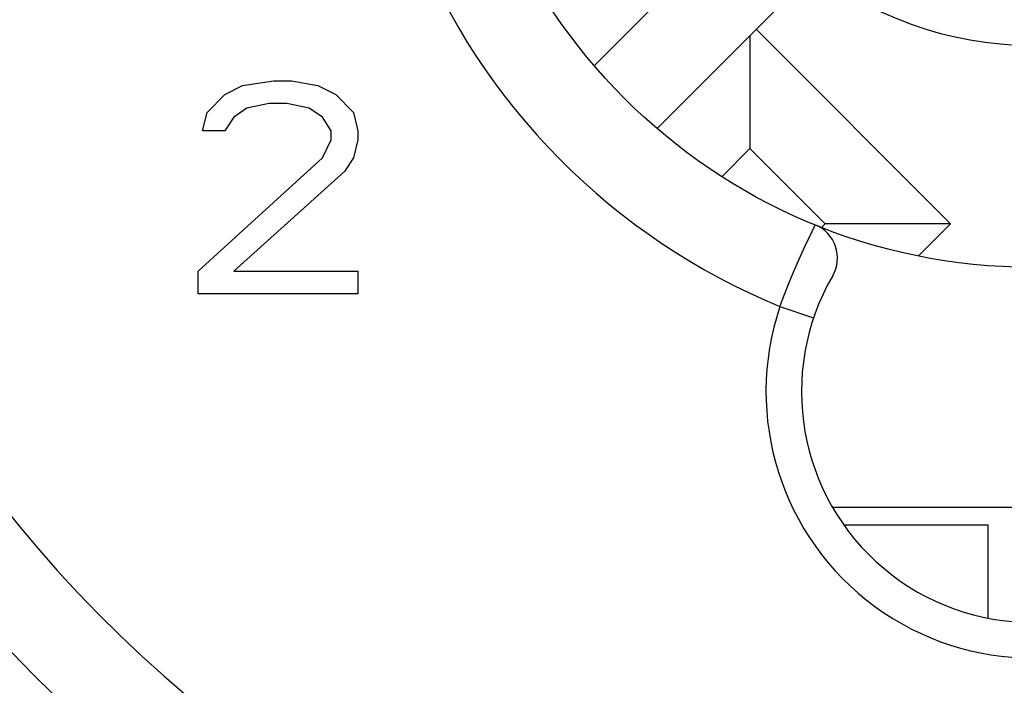
# Model space of a CAD drawing. Units: millimetres. Extents: x 0 to 2240, y -2 to 1495.
# Drawn here: x 1899 to 1904, y 1091 to 1094 of the extents above; entities that cross this region are included whole.
import ezdxf

# ---------------------------------------------------------------- set-up
doc = ezdxf.new("R2010")
doc.units = ezdxf.units.MM

# ---------------------------------------------------------------- blocks, each defined once
blk = doc.blocks.new('VANTEC 18A')
at = {"linetype": 'Continuous'}
for p, q in [((-1872.7102, 3100.5219), (-1871.6573, 3101.5748)), ((-1871.3038, 3101.2212), (-1872.3573, 3100.1677)), ((-1871.8341, 3100.6909), (-1871.8341, 3100.0545)), ((-1870.7027, 3099.6302), (-1871.7987, 3100.7262)), ((-1874.7931, 3100.3588), (-1874.6931, 3100.4099)), ((-1874.6931, 3100.4099), (-1874.5181, 3100.4354)), ((-1874.5181, 3100.4354), (-1874.4181, 3100.4354)), ((-1874.4181, 3100.4354), (-1874.2681, 3100.4099)), ((-1874.2681, 3100.4099), (-1874.1681, 3100.3588)), ((-1874.8931, 3100.2567), (-1874.7931, 3100.3588)), ((-1874.1681, 3100.3588), (-1874.0681, 3100.2567)), ((-1874.5431, 3100.3078), (-1874.6681, 3100.2822)), ((-1874.4431, 3100.3078), (-1874.5431, 3100.3078)), ((-1874.3181, 3100.2822), (-1874.4431, 3100.3078)), ((-1874.9181, 3100.1546), (-1874.8931, 3100.2567)), ((-1874.7431, 3100.2312), (-1874.7931, 3100.1546)), ((-1874.6681, 3100.2822), (-1874.7431, 3100.2312)), ((-1874.2431, 3100.2312), (-1874.3181, 3100.2822)), ((-1874.1931, 3100.1546), (-1874.2431, 3100.2312)), ((-1874.0681, 3100.2567), (-1874.0431, 3100.1546)), ((-1874.7931, 3100.1546), (-1874.9181, 3100.1546)), ((-1874.1931, 3100.1035), (-1874.1931, 3100.1546)), ((-1874.0431, 3100.1546), (-1874.0431, 3100.1035)), ((-1874.2431, 3100.0014), (-1874.1931, 3100.1035)), ((-1874.0431, 3100.1035), (-1874.0681, 3100.0014)), ((-1871.8341, 3100.0545), (-1871.9908, 3099.8977)), ((-1871.4098, 3099.6302), (-1871.8341, 3100.0545)), ((-1874.9431, 3099.3631), (-1874.2431, 3100.0014)), ((-1874.0681, 3100.0014), (-1874.1181, 3099.9248)), ((-1874.1181, 3099.9248), (-1874.7431, 3099.3631)), ((-1871.4288, 3099.6112), (-1871.4098, 3099.6302)), ((-1870.7027, 3099.6302), (-1871.4098, 3099.6302)), ((-1870.8831, 3099.4499), (-1870.7027, 3099.6302)), ((-1874.9431, 3099.2354), (-1874.9431, 3099.3631)), ((-1874.7431, 3099.3631), (-1874.0431, 3099.3631)), ((-1874.0431, 3099.3631), (-1874.0431, 3099.2354)), ((-1874.0431, 3099.2354), (-1874.9431, 3099.2354)), ((-1871.6643, 3099.1652), (-1871.4748, 3099.1012)), ((-1871.3689, 3098.0354), (-1869.1173, 3098.0354)), ((-1871.3043, 3097.9354), (-1870.4931, 3097.9354)), ((-1870.4931, 3097.9354), (-1870.4931, 3097.4118))]:
    blk.add_line(p, q, dxfattribs=at)
for p, q in [((-1871.4689, 3099.6169), (-1871.4679, 3099.6184)), ((-1871.4679, 3099.6184), (-1871.4674, 3099.6199)), ((-1871.4674, 3099.6199), (-1871.4664, 3099.6209)), ((-1871.4664, 3099.6209), (-1871.4659, 3099.6224)), ((-1871.4659, 3099.6224), (-1871.4649, 3099.6239)), ((-1871.4964, 3099.5604), (-1871.4959, 3099.5619)), ((-1871.4959, 3099.5619), (-1871.4949, 3099.5634)), ((-1871.4949, 3099.5634), (-1871.4944, 3099.5649)), ((-1871.4944, 3099.5649), (-1871.4934, 3099.5664)), ((-1871.4934, 3099.5664), (-1871.4929, 3099.5679)), ((-1871.4929, 3099.5679), (-1871.4924, 3099.5689)), ((-1871.4924, 3099.5689), (-1871.4914, 3099.5704)), ((-1871.4914, 3099.5704), (-1871.4909, 3099.5719)), ((-1871.4909, 3099.5719), (-1871.4904, 3099.5734)), ((-1871.4904, 3099.5734), (-1871.4894, 3099.5749)), ((-1871.4894, 3099.5749), (-1871.4889, 3099.5759)), ((-1871.4889, 3099.5759), (-1871.4879, 3099.5774)), ((-1871.4879, 3099.5774), (-1871.4874, 3099.5789)), ((-1871.4874, 3099.5789), (-1871.4869, 3099.5804)), ((-1871.4869, 3099.5804), (-1871.4859, 3099.5819)), ((-1871.4859, 3099.5819), (-1871.4854, 3099.5834)), ((-1871.4854, 3099.5834), (-1871.4849, 3099.5844)), ((-1871.4849, 3099.5844), (-1871.4839, 3099.5859)), ((-1871.4839, 3099.5859), (-1871.4834, 3099.5874)), ((-1871.4834, 3099.5874), (-1871.4824, 3099.5889)), ((-1871.4824, 3099.5889), (-1871.4819, 3099.5904)), ((-1871.4819, 3099.5904), (-1871.4814, 3099.5914)), ((-1871.4814, 3099.5914), (-1871.4804, 3099.5929)), ((-1871.4804, 3099.5929), (-1871.4799, 3099.5944)), ((-1871.4799, 3099.5944), (-1871.4789, 3099.5959)), ((-1871.4789, 3099.5959), (-1871.4784, 3099.5974)), ((-1871.4784, 3099.5974), (-1871.4779, 3099.5989)), ((-1871.4779, 3099.5989), (-1871.4769, 3099.5999)), ((-1871.4769, 3099.5999), (-1871.4764, 3099.6014)), ((-1871.4764, 3099.6014), (-1871.4754, 3099.6029)), ((-1871.4754, 3099.6029), (-1871.4749, 3099.6044)), ((-1871.4749, 3099.6044), (-1871.4744, 3099.6059)), ((-1871.4744, 3099.6059), (-1871.4734, 3099.6069)), ((-1871.4734, 3099.6069), (-1871.4729, 3099.6084)), ((-1871.4729, 3099.6084), (-1871.4724, 3099.6099)), ((-1871.4724, 3099.6099), (-1871.4714, 3099.6114)), ((-1871.4714, 3099.6114), (-1871.4709, 3099.6129)), ((-1871.4709, 3099.6129), (-1871.4699, 3099.6139)), ((-1871.4699, 3099.6139), (-1871.4694, 3099.6154)), ((-1871.4694, 3099.6154), (-1871.4689, 3099.6169)), ((-1871.5224, 3099.5054), (-1871.5219, 3099.5069)), ((-1871.5219, 3099.5069), (-1871.5214, 3099.5084)), ((-1871.5214, 3099.5084), (-1871.5204, 3099.5094)), ((-1871.5204, 3099.5094), (-1871.5199, 3099.5109)), ((-1871.5199, 3099.5109), (-1871.5194, 3099.5124)), ((-1871.5194, 3099.5124), (-1871.5184, 3099.5139)), ((-1871.5184, 3099.5139), (-1871.5179, 3099.5154)), ((-1871.5179, 3099.5154), (-1871.5174, 3099.5169)), ((-1871.5174, 3099.5169), (-1871.5164, 3099.5184)), ((-1871.5164, 3099.5184), (-1871.5159, 3099.5194)), ((-1871.5159, 3099.5194), (-1871.5154, 3099.5209)), ((-1871.5154, 3099.5209), (-1871.5144, 3099.5224)), ((-1871.5144, 3099.5224), (-1871.5139, 3099.5239)), ((-1871.5139, 3099.5239), (-1871.5134, 3099.5254)), ((-1871.5134, 3099.5254), (-1871.5124, 3099.5269)), ((-1871.5124, 3099.5269), (-1871.5119, 3099.5279)), ((-1871.5119, 3099.5279), (-1871.5114, 3099.5294)), ((-1871.5114, 3099.5294), (-1871.5104, 3099.5309)), ((-1871.5104, 3099.5309), (-1871.5099, 3099.5324)), ((-1871.5099, 3099.5324), (-1871.5094, 3099.5339)), ((-1871.5094, 3099.5339), (-1871.5084, 3099.5354)), ((-1871.5084, 3099.5354), (-1871.5079, 3099.5364)), ((-1871.5079, 3099.5364), (-1871.5074, 3099.5379)), ((-1871.5074, 3099.5379), (-1871.5064, 3099.5394)), ((-1871.5064, 3099.5394), (-1871.5059, 3099.5409)), ((-1871.5059, 3099.5409), (-1871.5054, 3099.5424)), ((-1871.5054, 3099.5424), (-1871.5044, 3099.5439)), ((-1871.5044, 3099.5439), (-1871.5039, 3099.5449)), ((-1871.5039, 3099.5449), (-1871.5029, 3099.5464)), ((-1871.5029, 3099.5464), (-1871.5024, 3099.5479)), ((-1871.5024, 3099.5479), (-1871.5019, 3099.5494)), ((-1871.5019, 3099.5494), (-1871.5009, 3099.5509)), ((-1871.5009, 3099.5509), (-1871.5004, 3099.5519)), ((-1871.5004, 3099.5519), (-1871.4999, 3099.5534)), ((-1871.4999, 3099.5534), (-1871.4989, 3099.5549)), ((-1871.4989, 3099.5549), (-1871.4984, 3099.5564)), ((-1871.4984, 3099.5564), (-1871.4979, 3099.5579)), ((-1871.4979, 3099.5579), (-1871.4969, 3099.5594)), ((-1871.4969, 3099.5594), (-1871.4964, 3099.5604)), ((-1871.5479, 3099.4499), (-1871.5474, 3099.4514)), ((-1871.5474, 3099.4514), (-1871.5469, 3099.4524)), ((-1871.5469, 3099.4524), (-1871.5464, 3099.4539)), ((-1871.5464, 3099.4539), (-1871.5454, 3099.4554)), ((-1871.5454, 3099.4554), (-1871.5449, 3099.4569)), ((-1871.5449, 3099.4569), (-1871.5444, 3099.4584)), ((-1871.5444, 3099.4584), (-1871.5434, 3099.4599)), ((-1871.5434, 3099.4599), (-1871.5429, 3099.4614)), ((-1871.5429, 3099.4614), (-1871.5424, 3099.4624)), ((-1871.5424, 3099.4624), (-1871.5414, 3099.4639)), ((-1871.5414, 3099.4639), (-1871.5409, 3099.4654)), ((-1871.5409, 3099.4654), (-1871.5404, 3099.4669)), ((-1871.5404, 3099.4669), (-1871.5399, 3099.4684)), ((-1871.5399, 3099.4684), (-1871.5389, 3099.4699)), ((-1871.5389, 3099.4699), (-1871.5384, 3099.4714)), ((-1871.5384, 3099.4714), (-1871.5379, 3099.4724)), ((-1871.5379, 3099.4724), (-1871.5369, 3099.4739)), ((-1871.5369, 3099.4739), (-1871.5364, 3099.4754)), ((-1871.5364, 3099.4754), (-1871.5359, 3099.4769)), ((-1871.5359, 3099.4769), (-1871.5349, 3099.4784)), ((-1871.5349, 3099.4784), (-1871.5344, 3099.4799)), ((-1871.5344, 3099.4799), (-1871.5339, 3099.4814)), ((-1871.5339, 3099.4814), (-1871.5334, 3099.4824)), ((-1871.5334, 3099.4824), (-1871.5324, 3099.4839)), ((-1871.5324, 3099.4839), (-1871.5319, 3099.4854)), ((-1871.5319, 3099.4854), (-1871.5314, 3099.4869)), ((-1871.5314, 3099.4869), (-1871.5304, 3099.4884)), ((-1871.5304, 3099.4884), (-1871.5299, 3099.4899)), ((-1871.5299, 3099.4899), (-1871.5294, 3099.4914)), ((-1871.5294, 3099.4914), (-1871.5284, 3099.4924)), ((-1871.5284, 3099.4924), (-1871.5279, 3099.4939)), ((-1871.5279, 3099.4939), (-1871.5274, 3099.4954)), ((-1871.5274, 3099.4954), (-1871.5264, 3099.4969)), ((-1871.5264, 3099.4969), (-1871.5259, 3099.4984)), ((-1871.5259, 3099.4984), (-1871.5254, 3099.4999)), ((-1871.5254, 3099.4999), (-1871.5244, 3099.5009)), ((-1871.5244, 3099.5009), (-1871.5239, 3099.5024)), ((-1871.5239, 3099.5024), (-1871.5234, 3099.5039)), ((-1871.5234, 3099.5039), (-1871.5224, 3099.5054)), ((-1871.5729, 3099.3939), (-1871.5724, 3099.3954)), ((-1871.5724, 3099.3954), (-1871.5714, 3099.3969)), ((-1871.5714, 3099.3969), (-1871.5709, 3099.3979)), ((-1871.5709, 3099.3979), (-1871.5704, 3099.3994)), ((-1871.5704, 3099.3994), (-1871.5699, 3099.4009)), ((-1871.5699, 3099.4009), (-1871.5689, 3099.4024)), ((-1871.5689, 3099.4024), (-1871.5684, 3099.4039)), ((-1871.5684, 3099.4039), (-1871.5679, 3099.4054)), ((-1871.5679, 3099.4054), (-1871.5674, 3099.4069)), ((-1871.5674, 3099.4069), (-1871.5664, 3099.4084)), ((-1871.5664, 3099.4084), (-1871.5659, 3099.4094)), ((-1871.5659, 3099.4094), (-1871.5654, 3099.4109)), ((-1871.5654, 3099.4109), (-1871.5649, 3099.4124)), ((-1871.5649, 3099.4124), (-1871.5639, 3099.4139)), ((-1871.5639, 3099.4139), (-1871.5634, 3099.4154)), ((-1871.5634, 3099.4154), (-1871.5629, 3099.4169)), ((-1871.5629, 3099.4169), (-1871.5624, 3099.4184)), ((-1871.5624, 3099.4184), (-1871.5614, 3099.4199)), ((-1871.5614, 3099.4199), (-1871.5609, 3099.4209)), ((-1871.5609, 3099.4209), (-1871.5604, 3099.4224)), ((-1871.5604, 3099.4224), (-1871.5594, 3099.4239)), ((-1871.5594, 3099.4239), (-1871.5589, 3099.4254)), ((-1871.5589, 3099.4254), (-1871.5584, 3099.4269)), ((-1871.5584, 3099.4269), (-1871.5579, 3099.4284)), ((-1871.5579, 3099.4284), (-1871.5569, 3099.4299)), ((-1871.5569, 3099.4299), (-1871.5564, 3099.4314)), ((-1871.5564, 3099.4314), (-1871.5559, 3099.4324)), ((-1871.5559, 3099.4324), (-1871.5554, 3099.4339)), ((-1871.5554, 3099.4339), (-1871.5544, 3099.4354)), ((-1871.5544, 3099.4354), (-1871.5539, 3099.4369)), ((-1871.5539, 3099.4369), (-1871.5534, 3099.4384)), ((-1871.5534, 3099.4384), (-1871.5524, 3099.4399)), ((-1871.5524, 3099.4399), (-1871.5519, 3099.4414)), ((-1871.5519, 3099.4414), (-1871.5514, 3099.4424)), ((-1871.5514, 3099.4424), (-1871.5509, 3099.4439)), ((-1871.5509, 3099.4439), (-1871.5499, 3099.4454)), ((-1871.5499, 3099.4454), (-1871.5494, 3099.4469)), ((-1871.5494, 3099.4469), (-1871.5489, 3099.4484)), ((-1871.5489, 3099.4484), (-1871.5479, 3099.4499)), ((-1871.5964, 3099.3389), (-1871.5954, 3099.3404)), ((-1871.5954, 3099.3404), (-1871.5949, 3099.3419)), ((-1871.5949, 3099.3419), (-1871.5944, 3099.3434)), ((-1871.5944, 3099.3434), (-1871.5939, 3099.3449)), ((-1871.5939, 3099.3449), (-1871.5934, 3099.3464)), ((-1871.5934, 3099.3464), (-1871.5924, 3099.3479)), ((-1871.5924, 3099.3479), (-1871.5919, 3099.3489)), ((-1871.5919, 3099.3489), (-1871.5914, 3099.3504)), ((-1871.5914, 3099.3504), (-1871.5909, 3099.3519)), ((-1871.5909, 3099.3519), (-1871.5904, 3099.3534)), ((-1871.5904, 3099.3534), (-1871.5894, 3099.3549)), ((-1871.5894, 3099.3549), (-1871.5889, 3099.3564)), ((-1871.5889, 3099.3564), (-1871.5884, 3099.3579)), ((-1871.5884, 3099.3579), (-1871.5879, 3099.3594)), ((-1871.5879, 3099.3594), (-1871.5869, 3099.3609)), ((-1871.5869, 3099.3609), (-1871.5864, 3099.3619)), ((-1871.5864, 3099.3619), (-1871.5859, 3099.3634)), ((-1871.5859, 3099.3634), (-1871.5854, 3099.3649)), ((-1871.5854, 3099.3649), (-1871.5844, 3099.3664)), ((-1871.5844, 3099.3664), (-1871.5839, 3099.3679)), ((-1871.5839, 3099.3679), (-1871.5834, 3099.3694)), ((-1871.5834, 3099.3694), (-1871.5829, 3099.3709)), ((-1871.5829, 3099.3709), (-1871.5824, 3099.3724)), ((-1871.5824, 3099.3724), (-1871.5814, 3099.3739)), ((-1871.5814, 3099.3739), (-1871.5809, 3099.3749)), ((-1871.5809, 3099.3749), (-1871.5804, 3099.3764)), ((-1871.5804, 3099.3764), (-1871.5799, 3099.3779)), ((-1871.5799, 3099.3779), (-1871.5789, 3099.3794)), ((-1871.5789, 3099.3794), (-1871.5784, 3099.3809)), ((-1871.5784, 3099.3809), (-1871.5779, 3099.3824)), ((-1871.5779, 3099.3824), (-1871.5774, 3099.3839)), ((-1871.5774, 3099.3839), (-1871.5764, 3099.3854)), ((-1871.5764, 3099.3854), (-1871.5759, 3099.3864)), ((-1871.5759, 3099.3864), (-1871.5754, 3099.3879)), ((-1871.5754, 3099.3879), (-1871.5749, 3099.3894)), ((-1871.5749, 3099.3894), (-1871.5739, 3099.3909)), ((-1871.5739, 3099.3909), (-1871.5734, 3099.3924)), ((-1871.5734, 3099.3924), (-1871.5729, 3099.3939)), ((-1871.6189, 3099.2839), (-1871.6184, 3099.2854)), ((-1871.6184, 3099.2854), (-1871.6179, 3099.2869)), ((-1871.6179, 3099.2869), (-1871.6169, 3099.2884)), ((-1871.6169, 3099.2884), (-1871.6164, 3099.2899)), ((-1871.6164, 3099.2899), (-1871.6159, 3099.2909)), ((-1871.6159, 3099.2909), (-1871.6154, 3099.2924)), ((-1871.6154, 3099.2924), (-1871.6149, 3099.2939)), ((-1871.6149, 3099.2939), (-1871.6139, 3099.2954)), ((-1871.6139, 3099.2954), (-1871.6134, 3099.2969)), ((-1871.6134, 3099.2969), (-1871.6129, 3099.2984)), ((-1871.6129, 3099.2984), (-1871.6124, 3099.2999)), ((-1871.6124, 3099.2999), (-1871.6119, 3099.3014)), ((-1871.6119, 3099.3014), (-1871.6114, 3099.3029)), ((-1871.6114, 3099.3029), (-1871.6104, 3099.3044)), ((-1871.6104, 3099.3044), (-1871.6099, 3099.3054)), ((-1871.6099, 3099.3054), (-1871.6094, 3099.3069)), ((-1871.6094, 3099.3069), (-1871.6089, 3099.3084)), ((-1871.6089, 3099.3084), (-1871.6084, 3099.3099)), ((-1871.6084, 3099.3099), (-1871.6074, 3099.3114)), ((-1871.6074, 3099.3114), (-1871.6069, 3099.3129)), ((-1871.6069, 3099.3129), (-1871.6064, 3099.3144)), ((-1871.6064, 3099.3144), (-1871.6059, 3099.3159)), ((-1871.6059, 3099.3159), (-1871.6054, 3099.3174)), ((-1871.6054, 3099.3174), (-1871.6049, 3099.3189)), ((-1871.6049, 3099.3189), (-1871.6039, 3099.3204)), ((-1871.6039, 3099.3204), (-1871.6034, 3099.3214)), ((-1871.6034, 3099.3214), (-1871.6029, 3099.3229)), ((-1871.6029, 3099.3229), (-1871.6024, 3099.3244)), ((-1871.6024, 3099.3244), (-1871.6019, 3099.3259)), ((-1871.6019, 3099.3259), (-1871.6009, 3099.3274)), ((-1871.6009, 3099.3274), (-1871.6004, 3099.3289)), ((-1871.6004, 3099.3289), (-1871.5999, 3099.3304)), ((-1871.5999, 3099.3304), (-1871.5994, 3099.3319)), ((-1871.5994, 3099.3319), (-1871.5989, 3099.3334)), ((-1871.5989, 3099.3334), (-1871.5979, 3099.3344)), ((-1871.5979, 3099.3344), (-1871.5974, 3099.3359)), ((-1871.5974, 3099.3359), (-1871.5969, 3099.3374)), ((-1871.5969, 3099.3374), (-1871.5964, 3099.3389)), ((-1871.6404, 3099.2284), (-1871.6399, 3099.2299)), ((-1871.6399, 3099.2299), (-1871.6394, 3099.2314)), ((-1871.6394, 3099.2314), (-1871.6389, 3099.2329)), ((-1871.6389, 3099.2329), (-1871.6384, 3099.2344)), ((-1871.6384, 3099.2344), (-1871.6379, 3099.2359)), ((-1871.6379, 3099.2359), (-1871.6374, 3099.2369)), ((-1871.6374, 3099.2369), (-1871.6369, 3099.2384)), ((-1871.6369, 3099.2384), (-1871.6359, 3099.2399)), ((-1871.6359, 3099.2399), (-1871.6354, 3099.2414)), ((-1871.6354, 3099.2414), (-1871.6349, 3099.2429)), ((-1871.6349, 3099.2429), (-1871.6344, 3099.2444)), ((-1871.6344, 3099.2444), (-1871.6339, 3099.2459)), ((-1871.6339, 3099.2459), (-1871.6334, 3099.2474)), ((-1871.6334, 3099.2474), (-1871.6329, 3099.2489)), ((-1871.6329, 3099.2489), (-1871.6319, 3099.2504)), ((-1871.6319, 3099.2504), (-1871.6314, 3099.2519)), ((-1871.6314, 3099.2519), (-1871.6309, 3099.2534)), ((-1871.6309, 3099.2534), (-1871.6304, 3099.2549)), ((-1871.6304, 3099.2549), (-1871.6299, 3099.2559)), ((-1871.6299, 3099.2559), (-1871.6294, 3099.2574)), ((-1871.6294, 3099.2574), (-1871.6289, 3099.2589)), ((-1871.6289, 3099.2589), (-1871.6279, 3099.2604)), ((-1871.6279, 3099.2604), (-1871.6274, 3099.2619)), ((-1871.6274, 3099.2619), (-1871.6269, 3099.2634)), ((-1871.6269, 3099.2634), (-1871.6264, 3099.2649)), ((-1871.6264, 3099.2649), (-1871.6259, 3099.2664)), ((-1871.6259, 3099.2664), (-1871.6254, 3099.2679)), ((-1871.6254, 3099.2679), (-1871.6244, 3099.2694)), ((-1871.6244, 3099.2694), (-1871.6239, 3099.2709)), ((-1871.6239, 3099.2709), (-1871.6234, 3099.2724)), ((-1871.6234, 3099.2724), (-1871.6229, 3099.2734)), ((-1871.6229, 3099.2734), (-1871.6224, 3099.2749)), ((-1871.6224, 3099.2749), (-1871.6219, 3099.2764)), ((-1871.6219, 3099.2764), (-1871.6214, 3099.2779)), ((-1871.6214, 3099.2779), (-1871.6204, 3099.2794)), ((-1871.6204, 3099.2794), (-1871.6199, 3099.2809)), ((-1871.6199, 3099.2809), (-1871.6194, 3099.2824)), ((-1871.6194, 3099.2824), (-1871.6189, 3099.2839)), ((-1871.6614, 3099.1724), (-1871.6609, 3099.1739)), ((-1871.6609, 3099.1739), (-1871.6604, 3099.1754)), ((-1871.6604, 3099.1754), (-1871.6599, 3099.1769)), ((-1871.6599, 3099.1769), (-1871.6594, 3099.1784)), ((-1871.6594, 3099.1784), (-1871.6589, 3099.1799)), ((-1871.6589, 3099.1799), (-1871.6584, 3099.1814)), ((-1871.6584, 3099.1814), (-1871.6579, 3099.1829)), ((-1871.6579, 3099.1829), (-1871.6574, 3099.1844)), ((-1871.6574, 3099.1844), (-1871.6569, 3099.1859)), ((-1871.6569, 3099.1859), (-1871.6564, 3099.1874)), ((-1871.6564, 3099.1874), (-1871.6554, 3099.1889)), ((-1871.6554, 3099.1889), (-1871.6549, 3099.1904)), ((-1871.6549, 3099.1904), (-1871.6544, 3099.1919)), ((-1871.6544, 3099.1919), (-1871.6539, 3099.1934)), ((-1871.6539, 3099.1934), (-1871.6534, 3099.1944)), ((-1871.6534, 3099.1944), (-1871.6529, 3099.1959)), ((-1871.6529, 3099.1959), (-1871.6524, 3099.1974)), ((-1871.6524, 3099.1974), (-1871.6519, 3099.1989)), ((-1871.6519, 3099.1989), (-1871.6514, 3099.2004)), ((-1871.6514, 3099.2004), (-1871.6509, 3099.2019)), ((-1871.6509, 3099.2019), (-1871.6499, 3099.2034)), ((-1871.6499, 3099.2034), (-1871.6494, 3099.2049)), ((-1871.6494, 3099.2049), (-1871.6489, 3099.2064)), ((-1871.6489, 3099.2064), (-1871.6484, 3099.2079)), ((-1871.6484, 3099.2079), (-1871.6479, 3099.2094)), ((-1871.6479, 3099.2094), (-1871.6474, 3099.2109)), ((-1871.6474, 3099.2109), (-1871.6469, 3099.2124)), ((-1871.6469, 3099.2124), (-1871.6464, 3099.2139)), ((-1871.6464, 3099.2139), (-1871.6459, 3099.2154)), ((-1871.6459, 3099.2154), (-1871.6449, 3099.2164)), ((-1871.6449, 3099.2164), (-1871.6444, 3099.2179)), ((-1871.6444, 3099.2179), (-1871.6439, 3099.2194)), ((-1871.6439, 3099.2194), (-1871.6434, 3099.2209)), ((-1871.6434, 3099.2209), (-1871.6429, 3099.2224)), ((-1871.6429, 3099.2224), (-1871.6424, 3099.2239)), ((-1871.6424, 3099.2239), (-1871.6419, 3099.2254)), ((-1871.6419, 3099.2254), (-1871.6414, 3099.2269)), ((-1871.6414, 3099.2269), (-1871.6404, 3099.2284)), ((-1871.6644, 3099.1654), (-1871.6639, 3099.1669)), ((-1871.6639, 3099.1669), (-1871.6634, 3099.1679)), ((-1871.6634, 3099.1679), (-1871.6629, 3099.1694)), ((-1871.6629, 3099.1694), (-1871.6624, 3099.1709)), ((-1871.6624, 3099.1709), (-1871.6614, 3099.1724))]:
    blk.add_line(p, q)
blk.add_circle((-1870.2431, 3102.6354), 3.25, dxfattribs=at)
for centre, radius, start, end in [((-1870.2431, 3102.6354), 12, 107.61877, 72.38123), ((-1870.2431, 3102.6354), 11.6233, 102.90414, 77.14296), ((-1870.2431, 3102.6354), 10.5582, 120, 60), ((-1870.2431, 3102.6354), 9.75, 114.22385, 65.77615), ((-1870.2431, 3102.6354), 7.9, 140.13526, 79.47615), ((-1870.2431, 3102.6354), 7.4, 99.14878, 80.85122), ((-1870.2431, 3102.6354), 2, 232.3301, 111.4218), ((-1870.2431, 3102.6354), 3.75, 201.7377, 247.7289), ((-1871.5403, 3099.4386), 0.2, 329.8603, 67.9138), ((-1870.2431, 3098.6854), 1.3, 149.8603, 30.1397), ((-1870.2431, 3098.6854), 1.5, 161.3473, 18.6527)]:
    blk.add_arc(centre, radius, start, end, dxfattribs=at)

msp = doc.modelspace()

# ---------------------------------------------------------------- block references
msp.add_blockref('VANTEC 18A', (3774.6236, -2006.361))

doc.saveas('drawing.dxf')
